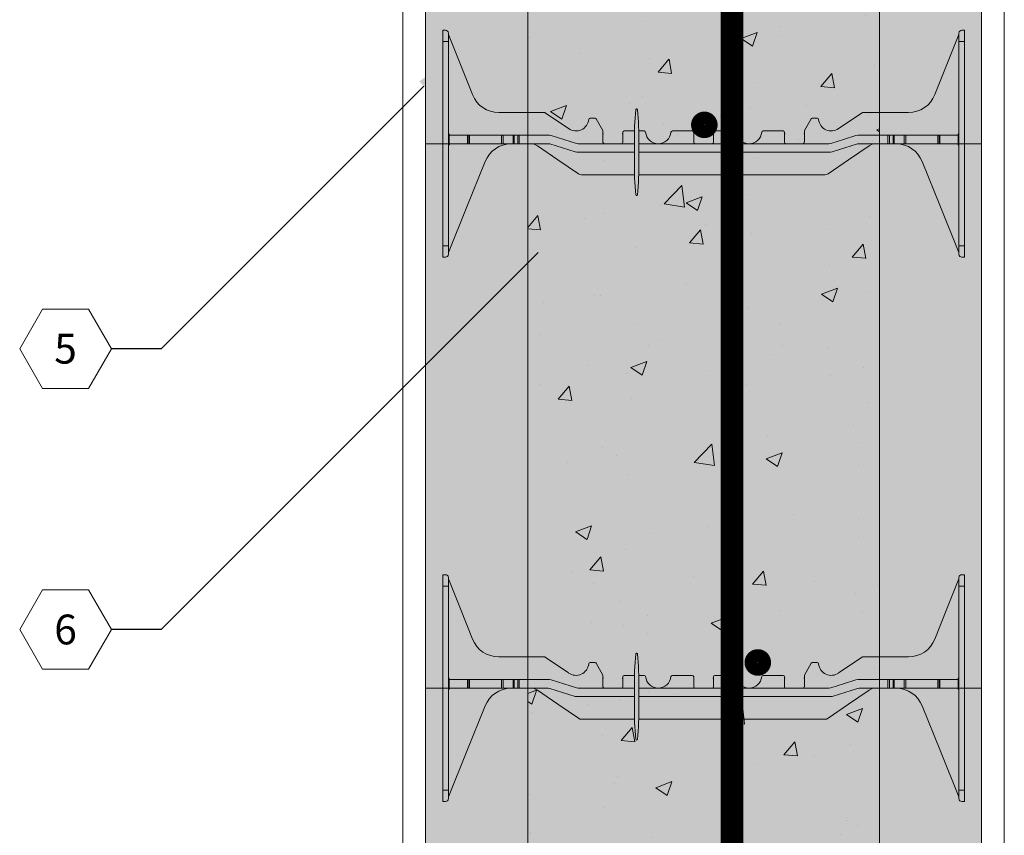
# Model space of a CAD drawing. Extents: x 3.9 to 78.9, y 4.9 to 79.4.
# Drawn here: x 3.9 to 25.6, y 33.1 to 51.1 of the extents above; entities that cross this region are included whole.
import ezdxf
from ezdxf import colors
from ezdxf.entities.mleader import LeaderData, LeaderLine
from ezdxf.enums import TextEntityAlignment as Align
from ezdxf.math import Vec2, Vec3

# ---------------------------------------------------------------- set-up
doc = ezdxf.new("R2010")
doc.units = 0
doc.header["$MEASUREMENT"] = 0
doc.layers.add('PV-18D2', color=7, linetype='Continuous', lineweight=0)
doc.styles.get("Standard").update_dxf_attribs({"font": 'arial.ttf'})

# ---------------------------------------------------------------- blocks, each defined once
blk = doc.blocks.new('8 INCH TIE SHADED')
at = {"lineweight": 0}
for points in [[(9.77, -0.044, -0.15172), (9.912, 0), (10.37, 0, -0.185781), (10.77, -0.154, -0.109286), (10.939, -0.391), (11.75, -2.406), (11.75, -2.437, 0.414214), (11.812, -2.5), (11.875, -2.5), (11.875, 2.5), (11.812, 2.5, 0.414214), (11.75, 2.437, -0.080163), (11.746, 2.41), (11.219, 1.082, -0.307493), (10.638, 0.687), (9.634, 0.687, 0.14956), (9.617, 0.682), (9.1, 0.333, -0.574452), (8.658, 0.535, 0.385379), (8.627, 0.562), (8.518, 0.562, 0.272388), (8.491, 0.547), (8.348, 0.288, 0.127454), (8.344, 0.273), (8.344, 0.031, -0.414214), (8.312, 0), (7.937, 0, -0.414214), (7.906, 0.031), (7.906, 0.25, 0.414213), (7.875, 0.281), (7.436, 0.281, 0.38517), (7.405, 0.253, -0.904534), (6.845, 0.253, 0.38517), (6.814, 0.281), (6.375, 0.281, 0.414214), (6.344, 0.25), (6.344, 0.031, -0.414214), (6.312, 0), (5.937, 0, -0.414214), (5.906, 0.031), (5.906, 0.25, 0.414214), (5.875, 0.281), (5.436, 0.281, 0.38517), (5.405, 0.253, -0.904534), (4.845, 0.253, 0.38517), (4.814, 0.281), (4.375, 0.281, 0.414214), (4.344, 0.25), (4.344, 0.031, -0.414214), (4.312, 0), (3.937, 0, -0.414214), (3.906, 0.031), (3.906, 0.273, 0.127463), (3.902, 0.288), (3.759, 0.547, 0.272361), (3.732, 0.562), (3.623, 0.562, 0.385378), (3.592, 0.535, -0.574452), (3.15, 0.333), (2.633, 0.682, 0.149657), (2.616, 0.687), (1.612, 0.687, -0.307492), (1.031, 1.082), (0.504, 2.41, -0.09392), (0.5, 2.433, 0.3925), (0.437, 2.5), (0.375, 2.5), (0.375, -2.5), (0.437, -2.5, 0.414214), (0.5, -2.437), (0.5, -2.406), (0.505, -2.395), (1.311, -0.391, -0.301181), (1.88, 0), (2.319, 0, -0.15172), (2.461, -0.044), (3.365, -0.666, 0.151721), (3.436, -0.687), (8.795, -0.687, 0.151719), (8.866, -0.666)], [(4.7, 0.013, 0.024463), (4.667, 0.753, 0.911228), (4.63, 0.753, 0.024463), (4.598, 0.013), (4.598, -0.387, 0.024463), (4.63, -1.128, 0.911228), (4.667, -1.128, 0.024463), (4.7, -0.387)]]:
    blk.add_hatch(color=2, dxfattribs=at).paths.add_polyline_path(points)
blk.add_lwpolyline([(4.7, 0.013, 0.024463), (4.667, 0.753, 0.911228), (4.63, 0.753, 0.024463), (4.598, 0.013), (4.598, -0.387, 0.024463), (4.63, -1.128, 0.911228), (4.667, -1.128, 0.024463), (4.7, -0.387)], format="xyb", close=True, dxfattribs=at)
at = {"layer": 'PV-18D2', "color": 0, "extrusion": (0, 1, 0)}
for p, q in [((0.375, 2.5), (0.375, 2.25)), ((0.375, 2.5), (0.437, 2.5)), ((0.5, 2.437), (0.5, 2.25)), ((0.504, 2.41), (0.768, 1.746)), ((11.746, 2.41), (11.482, 1.746)), ((11.75, 2.437), (11.75, 2.25)), ((11.812, 2.5), (11.875, 2.5)), ((11.875, 2.5), (11.875, 2.25)), ((0.375, 2.25), (0.375, -2.25)), ((0.375, 2.25), (0.5, 2.25)), ((0.5, 2.25), (0.5, -2.25)), ((11.75, 2.25), (11.75, -2.25)), ((11.75, 2.25), (11.875, 2.25)), ((11.875, 2.25), (11.875, -2.25)), ((0.768, 1.746), (1.031, 1.082)), ((11.482, 1.746), (11.219, 1.082)), ((1.612, 0.687), (2.616, 0.687)), ((2.616, 0.687), (2.625, 0.686)), ((2.625, 0.686), (2.633, 0.682)), ((2.633, 0.682), (2.633, 0.682)), ((2.633, 0.682), (3.15, 0.333)), ((9.617, 0.682), (9.1, 0.333)), ((9.625, 0.686), (9.617, 0.682)), ((9.617, 0.682), (9.617, 0.682)), ((9.634, 0.687), (9.625, 0.686)), ((10.638, 0.687), (9.634, 0.687)), ((3.592, 0.535), (3.602, 0.554)), ((3.602, 0.554), (3.623, 0.562)), ((3.623, 0.562), (3.732, 0.562)), ((3.732, 0.562), (3.747, 0.558)), ((3.747, 0.558), (3.759, 0.547)), ((3.759, 0.547), (3.902, 0.288)), ((8.491, 0.547), (8.348, 0.288)), ((8.503, 0.558), (8.491, 0.547)), ((8.518, 0.562), (8.503, 0.558)), ((8.627, 0.562), (8.518, 0.562)), ((8.648, 0.554), (8.627, 0.562)), ((8.658, 0.535), (8.648, 0.554)), ((3.902, 0.288), (3.905, 0.281)), ((3.905, 0.281), (3.906, 0.273)), ((3.906, 0.273), (3.906, 0.031)), ((4.344, 0.031), (4.344, 0.25)), ((4.375, 0.281), (4.601, 0.281)), ((4.697, 0.281), (4.814, 0.281)), ((5.436, 0.281), (5.875, 0.281)), ((5.906, 0.25), (5.906, 0.031)), ((6.344, 0.031), (6.344, 0.25)), ((6.375, 0.281), (6.814, 0.281)), ((7.436, 0.281), (7.875, 0.281)), ((7.906, 0.25), (7.906, 0.031)), ((8.345, 0.281), (8.344, 0.273)), ((8.344, 0.273), (8.344, 0.031)), ((8.348, 0.288), (8.345, 0.281)), ((0.518, 0.187), (0.518, 0.206)), ((0.518, 0), (0.518, 0.187)), ((0.518, -0.018), (0.518, 0)), ((0.919, 0.187), (0.562, 0.187)), ((0.562, 0), (0.919, 0)), ((0.919, 0), (0.919, 0.187)), ((0.939, 0.187), (0.919, 0.187)), ((0.919, 0), (0.939, 0)), ((0.939, 0), (0.939, 0.187)), ((0.963, 0.187), (0.939, 0.187)), ((0.939, 0), (0.963, 0)), ((0.963, 0), (0.963, 0.187)), ((1.668, 0.187), (0.963, 0.187)), ((0.963, 0), (1.668, 0)), ((1.706, 0.187), (1.668, 0.187)), ((1.668, 0.187), (1.668, 0)), ((1.928, 0.187), (1.706, 0.187)), ((1.706, 0), (1.706, 0.187)), ((1.928, 0), (1.928, 0.187)), ((1.95, 0.187), (1.928, 0.187)), ((1.95, 0), (1.95, 0.187)), ((2.031, 0.187), (1.95, 0.187)), ((2.031, 0), (2.031, 0.187)), ((2.063, 0.187), (2.031, 0.187)), ((2.731, 0.187), (2.063, 0.187)), ((2.063, 0), (2.063, 0.187)), ((2.063, 0), (2.699, 0)), ((2.393, -0.011), (2.319, 0)), ((2.699, 0), (2.737, -0.006)), ((2.768, 0.182), (2.731, 0.187)), ((3.325, 0.006), (2.768, 0.182)), ((3.363, 0), (3.325, 0.006)), ((4.598, 0), (3.363, 0)), ((8.887, 0), (4.7, 0)), ((8.925, 0.006), (8.887, 0)), ((9.203, 0.094), (8.925, 0.006)), ((9.482, 0.182), (9.203, 0.094)), ((9.519, 0.187), (9.482, 0.182)), ((9.513, -0.006), (9.55, 0)), ((10.187, 0.187), (9.519, 0.187)), ((9.55, 0), (10.187, 0)), ((9.912, 0), (9.838, -0.011)), ((10.187, 0.187), (10.219, 0.187)), ((10.187, 0), (10.187, 0.187)), ((10.219, 0), (10.187, 0)), ((10.219, 0.187), (10.299, 0.187)), ((10.219, 0), (10.219, 0.187)), ((10.299, 0), (10.219, 0)), ((10.299, 0.187), (10.322, 0.187)), ((10.299, 0), (10.299, 0.187)), ((10.322, 0), (10.299, 0)), ((10.322, 0.187), (10.544, 0.187)), ((10.322, 0), (10.322, 0.187)), ((10.544, 0), (10.322, 0)), ((10.544, 0), (10.544, 0.187)), ((10.544, 0.187), (10.582, 0.187)), ((10.582, 0), (10.544, 0)), ((11.287, 0.187), (10.582, 0.187)), ((10.582, 0), (10.582, 0.187)), ((10.582, 0), (11.287, 0)), ((11.287, 0.187), (11.311, 0.187)), ((11.287, 0.187), (11.287, 0)), ((11.311, 0), (11.287, 0)), ((11.311, 0.187), (11.331, 0.187)), ((11.311, 0), (11.311, 0.187)), ((11.331, 0), (11.311, 0)), ((11.331, 0.187), (11.687, 0.187)), ((11.331, 0), (11.331, 0.187)), ((11.687, 0), (11.331, 0)), ((11.732, 0.206), (11.732, 0.187)), ((11.732, 0), (11.732, 0.187)), ((11.732, 0), (11.732, -0.018)), ((1.668, 0), (1.706, 0)), ((1.706, 0), (1.928, 0)), ((1.928, 0), (1.95, 0)), ((1.95, 0), (2.031, 0)), ((2.031, 0), (2.063, 0)), ((2.461, -0.044), (2.393, -0.011)), ((2.913, -0.355), (2.461, -0.044)), ((2.737, -0.006), (3.294, -0.182)), ((3.294, -0.182), (3.332, -0.187)), ((3.332, -0.187), (4.598, -0.187)), ((4.7, -0.187), (8.918, -0.187)), ((8.918, -0.187), (8.956, -0.182)), ((8.956, -0.182), (9.513, -0.006)), ((9.77, -0.044), (9.318, -0.355)), ((9.838, -0.011), (9.77, -0.044)), ((0.908, -1.393), (1.311, -0.391)), ((3.365, -0.666), (2.913, -0.355)), ((9.318, -0.355), (8.866, -0.666)), ((10.939, -0.391), (11.342, -1.393)), ((3.398, -0.682), (3.365, -0.666)), ((3.436, -0.687), (3.398, -0.682)), ((4.602, -0.687), (3.436, -0.687)), ((8.795, -0.687), (4.695, -0.687)), ((8.832, -0.682), (8.795, -0.687)), ((8.866, -0.666), (8.832, -0.682)), ((0.505, -2.395), (0.908, -1.393)), ((11.342, -1.393), (11.745, -2.395)), ((0.375, -2.25), (0.375, -2.5)), ((0.375, -2.25), (0.5, -2.25)), ((0.5, -2.25), (0.5, -2.437)), ((11.75, -2.25), (11.875, -2.25)), ((11.75, -2.25), (11.75, -2.437)), ((11.875, -2.25), (11.875, -2.5)), ((0.375, -2.5), (0.437, -2.5)), ((0.5, -2.406), (0.505, -2.395)), ((11.745, -2.395), (11.75, -2.406)), ((11.812, -2.5), (11.875, -2.5))]:
    blk.add_line(p, q, dxfattribs=at)
at = {"layer": 'PV-18D2', "color": 0}
for centre, radius, start, end in [((0.563, 2.433), 0.063, 180, 201.6304), ((11.687, 2.433), 0.063, 338.3696, 0), ((1.612, 1.312), 0.625, 201.6309, 270), ((10.638, 1.312), 0.625, 270, 338.3691), ((3.312, 0.562), 0.281, 234.8011, 354.3023), ((8.937, 0.562), 0.281, 185.6977, 305.1989), ((0.562, 0.25), 0.0625, 180, 225), ((3.828, 0.219), 0.0841, 338.1986, 21.8014), ((4.422, 0.219), 0.0841, 158.1986, 201.8014), ((4.375, 0.25), 0.0312, 90, 180), ((4.814, 0.25), 0.0312, 5.7392, 90), ((5.125, 0.281), 0.281, 185.7392, 270), ((5.125, 0.281), 0.281, 270, 354.2608), ((5.436, 0.25), 0.0312, 90, 174.2608), ((5.875, 0.25), 0.0312, 0, 90), ((5.828, 0.219), 0.0841, 338.1986, 21.8014), ((6.422, 0.219), 0.0841, 158.1986, 201.8014), ((6.375, 0.25), 0.0312, 90, 180), ((6.814, 0.25), 0.0312, 5.7392, 90), ((7.125, 0.281), 0.281, 185.7392, 270), ((7.125, 0.281), 0.281, 270, 354.2608), ((7.436, 0.25), 0.0312, 90, 174.2608), ((7.875, 0.25), 0.0312, 0, 90), ((7.828, 0.219), 0.0841, 338.1986, 21.8014), ((8.422, 0.219), 0.0841, 158.1986, 201.8014), ((11.687, 0.25), 0.0625, 315, 0), ((0.562, 0.25), 0.0625, 225, 270), ((0.562, -0.062), 0.0625, 90, 135), ((1.891, -0.625), 0.625, 91.0252, 158.0705), ((3.937, 0.031), 0.0312, 180, 270), ((4.312, 0.031), 0.0312, 270, 360), ((5.937, 0.031), 0.0312, 180, 270), ((6.312, 0.031), 0.0312, 270, 360), ((7.937, 0.031), 0.0312, 180, 270), ((8.312, 0.031), 0.0312, 270, 360), ((11.687, 0.25), 0.0625, 270, 315), ((11.687, -0.062), 0.0625, 45, 90), ((0.562, -0.062), 0.0625, 135, 180), ((10.359, -0.625), 0.625, 21.9295, 88.9748), ((11.687, -0.062), 0.0625, 0, 45)]:
    blk.add_arc(centre, radius, start, end, dxfattribs=at)
for points, knots in [([(0.5, 2.437), (0.5, 2.458), (0.491, 2.474), (0.467, 2.495), (0.451, 2.5), (0.437, 2.5)], [0.4017407, 0.4017407, 0.4017407, 0.4017407, 0.4952648, 0.4952648, 0.5887889, 0.5887889, 0.5887889, 0.5887889]), ([(11.812, 2.5), (11.799, 2.5), (11.783, 2.495), (11.759, 2.474), (11.75, 2.458), (11.75, 2.437)], [0, 0, 0, 0, 0.0935241, 0.0935241, 0.1870483, 0.1870483, 0.1870483, 0.1870483]), ([(0.437, -2.5), (0.451, -2.5), (0.467, -2.495), (0.491, -2.474), (0.5, -2.458), (0.5, -2.437)], [0, 0, 0, 0, 0.0935241, 0.0935241, 0.1870483, 0.1870483, 0.1870483, 0.1870483]), ([(11.75, -2.437), (11.75, -2.458), (11.759, -2.474), (11.783, -2.495), (11.799, -2.5), (11.812, -2.5)], [0.4017407, 0.4017407, 0.4017407, 0.4017407, 0.4952648, 0.4952648, 0.5887889, 0.5887889, 0.5887889, 0.5887889])]:
    blk.add_open_spline(points, degree=3, knots=knots, dxfattribs=at)
blk = doc.blocks.new('_TagHexagon')
at = {"color": 0, "linetype": 'ByBlock', "lineweight": 0}
blk.add_lwpolyline([(-0.1443, 0), (-0.0722, 0.125), (0.0722, 0.125), (0.1443, 0), (0.0722, -0.125), (-0.0722, -0.125)], close=True, dxfattribs=at)
at = {"color": 0, "lineweight": 0}
blk.add_attdef('TAGNUMBER', text='', height=0.0938, dxfattribs=at).set_placement((0, -0.0469), align=Align.CENTER)

msp = doc.modelspace()

# ---------------------------------------------------------------- hatches: boundary and pattern name
at = {"lineweight": 0, "true_color": 0xd5f6f6}
h = msp.add_hatch(color=7, dxfattribs=at)
h.paths.add_polyline_path([(25.068, 18.11), (22.818, 18.11), (22.818, 6.11), (25.068, 6.11)])
h.paths.add_polyline_path([(15.068, 18.11), (12.818, 18.11), (12.818, 6.11), (15.068, 6.11)])
h.paths.add_polyline_path([(25.068, 60.38), (22.818, 60.38), (22.818, 59.63), (22.818, 48.38), (25.068, 48.38)])
h.paths.add_polyline_path([(25.068, 48.38), (22.818, 48.38), (22.818, 36.38), (25.068, 36.38)])
h.paths.add_polyline_path([(25.068, 36.38), (22.818, 36.38), (22.818, 24.38), (25.068, 24.38)])
h.paths.add_polyline_path([(25.068, 24.38), (22.818, 24.38), (22.818, 18.11), (25.068, 18.11)])
h.paths.add_polyline_path([(15.068, 24.38), (12.818, 24.38), (12.818, 18.11), (15.068, 18.11)])
h.paths.add_polyline_path([(15.068, 36.38), (12.818, 36.38), (12.818, 24.38), (15.068, 24.38)])
h.paths.add_polyline_path([(15.068, 48.38), (12.818, 48.38), (12.818, 36.38), (15.068, 36.38)])
h.paths.add_polyline_path([(15.068, 60.38), (12.818, 60.38), (12.818, 58.63), (12.818, 48.38), (15.068, 48.38)])
at = {"lineweight": 0}
h = msp.add_hatch(color=254, dxfattribs=at)
h.paths.add_polyline_path([(22.818, 18.11), (19.569, 18.11), (19.569, 6.11), (22.818, 6.11)])
h.paths.add_polyline_path([(19.569, 18.11), (19.282, 18.11), (19.029, 19.363), (19.029, 16.856), (18.777, 18.11), (15.068, 18.11), (15.068, 6.11), (18.777, 6.11), (19.029, 4.856), (19.029, 7.363), (19.282, 6.11), (19.569, 6.11)])
h.paths.add_polyline_path([(22.818, 48.38), (22.818, 60.38), (15.068, 60.38), (15.068, 59.63), (15.068, 48.38), (15.068, 36.38), (15.068, 24.38), (15.068, 18.11), (18.777, 18.11), (19.029, 16.856), (19.029, 19.363), (19.282, 18.11), (22.818, 18.11), (22.818, 24.38), (22.818, 36.38)])
h = msp.add_hatch(dxfattribs=at)
h.set_pattern_fill('AR-CONC', color=256, scale=0.5, style=0)
h.set_pattern_definition([(50, (-1591.4374, -1478.0655), (3.586301, -0.3137607), [0.375, -4.125]), (355, (-1591.4374, -1478.0655), (-0.6937567, 3.7609607), [0.3, -3.3]), (100.4514, (-1591.1385, -1478.0917), (2.892547, 3.4471977), [0.318701, -3.5057106]), (46.1842, (-1591.4374, -1477.0655), (5.336205, -0.827595), [0.5625, -6.1875]), (96.6356, (-1590.9927, -1477.1345), (4.673314, 4.870589), [0.478051, -5.258565]), (351.1842, (-1591.4374, -1477.0655), (4.67331, 4.870593), [0.45, -4.95]), (21, (-1590.9374, -1477.3155), (2.9845353, -2.0130945), [0.375, -4.125]), (326, (-1590.9374, -1477.3155), (1.2165767, 3.62575), [0.3, -3.3]), (71.4514, (-1590.6887, -1477.4833), (4.201113, 1.6126525), [0.318701, -3.5057106]), (37.5, (-1591.4374, -1478.0655), (0.0607993, 1.6644693), [0, -3.26, 0, -3.35, 0, -3.3125]), (7.5, (-1591.4374, -1478.0655), (1.3153477, 1.9720586), [0, -1.91, 0, -3.185, 0, -1.2625]), (327.5, (-1592.5524, -1478.0655), (2.6691122, -0.11277436), [0, -1.25, 0, -3.9, 0, -5.175]), (317.5, (-1593.0524, -1478.0655), (2.9159308, 0.500525), [0, -1.625, 0, -2.59, 0, -3.675])])
h.paths.add_polyline_path([(22.818, 18.11), (19.569, 18.11), (19.569, 6.11), (22.818, 6.11)])
h.paths.add_polyline_path([(19.569, 18.11), (19.282, 18.11), (19.029, 19.363), (19.029, 16.856), (18.777, 18.11), (15.068, 18.11), (15.068, 6.11), (18.777, 6.11), (19.029, 4.856), (19.029, 7.363), (19.282, 6.11), (19.569, 6.11)])
h.paths.add_polyline_path([(22.818, 48.38), (22.818, 60.38), (15.068, 60.38), (15.068, 59.63), (15.068, 48.38), (15.068, 36.38), (15.068, 24.38), (15.068, 18.11), (18.777, 18.11), (19.029, 16.856), (19.029, 19.363), (19.282, 18.11), (22.818, 18.11), (22.818, 24.38), (22.818, 36.38)])

# ---------------------------------------------------------------- linework, layer by layer
msp.add_line((12.318, 6.11), (12.318, 78.106), dxfattribs=at)
for points in [[(25.568, 6.11), (25.568, 61.38), (25.068, 61.38), (25.068, 6.11)], [(15.068, 48.38), (15.068, 60.38), (12.818, 60.38), (12.818, 48.38)], [(22.818, 48.38), (22.818, 60.38), (25.068, 60.38), (25.068, 48.38)], [(15.068, 36.38), (15.068, 48.38), (12.818, 48.38), (12.818, 36.38)], [(22.818, 36.38), (22.818, 48.38), (25.068, 48.38), (25.068, 36.38)], [(15.068, 24.38), (15.068, 36.38), (12.818, 36.38), (12.818, 24.38)], [(22.818, 24.38), (22.818, 36.38), (25.068, 36.38), (25.068, 24.38)]]:
    msp.add_lwpolyline(points, close=True, dxfattribs=at)
at = {"lineweight": 0, "const_width": 0.5}
msp.add_lwpolyline([(19.569, 56.9), (19.569, 6.11)], dxfattribs=at)
at = {"lineweight": 0, "const_width": 0.3}
for points in [[(18.816, 48.796, 1), (19.101, 48.796, 1)], [(19.994, 36.945, 1), (20.279, 36.945, 1)]]:
    msp.add_lwpolyline(points, format="xyb", close=True, dxfattribs=at)

# ---------------------------------------------------------------- block references
at = {"lineweight": 0}
for p in [(12.818, 48.38), (12.818, 36.38)]:
    msp.add_blockref('8 INCH TIE SHADED', p, dxfattribs=at)

# ---------------------------------------------------------------- leaders
ml = msp.add_multileader_block('Standard', dxfattribs=at)
ml.set_content('_TagHexagon', color=256, scale=7)
ml.set_attribute('TAGNUMBER', '5', width=0)
ml.set_leader_properties()
ml.build(insert=Vec2(0, 0))
ml.multileader.update_dxf_attribs({"text_right_attachment_type": 3, "dogleg_length": 0.156, "arrow_head_size": 0.875, "scale": 7})
ctx = ml.context
ctx.base_point, ctx.scale, ctx.char_height, ctx.arrow_head_size, ctx.landing_gap_size, ctx.plane_origin = Vec3(3.873, 43.861), 7, 1.26, 0.875, 0.63, Vec3(18.927, 55.801)
ctx.right_attachment = 3
notes = []
notes.append((ctx, [(0, (1, 1, 0), (6.987, 43.861), (-1, 0), 1.094, [(0, [(13.398, 50.271)], 0, [])])]))
ctx.block.insert = Vec3(4.883, 43.861)
ml = msp.add_multileader_block('Standard', dxfattribs=at)
ml.set_content('_TagHexagon', color=256, scale=7)
ml.set_attribute('TAGNUMBER', '6', width=0)
ml.set_leader_properties()
ml.build(insert=Vec2(0, 0))
ml.multileader.update_dxf_attribs({"text_right_attachment_type": 3, "dogleg_length": 0.156, "arrow_head_size": 0.875, "scale": 7})
ctx = ml.context
ctx.base_point, ctx.scale, ctx.char_height, ctx.arrow_head_size, ctx.landing_gap_size, ctx.plane_origin = Vec3(3.873, 37.672), 7, 1.26, 0.875, 0.63, Vec3(18.927, 49.612)
ctx.right_attachment = 3
notes.append((ctx, [(0, (1, 1, 0), (6.987, 37.672), (-1, 0), 1.094, [(0, [(15.917, 46.603)], 0, [])])]))
ctx.block.insert = Vec3(4.883, 37.672)
for ctx, leaders in notes:
    for number, flags, end, landing, length, lines in leaders:
        leader = LeaderData()
        leader.index, (leader.has_last_leader_line, leader.has_dogleg_vector, leader.attachment_direction) = number, flags
        leader.last_leader_point, leader.dogleg_vector, leader.dogleg_length = Vec3(end), Vec3(landing), length
        for number, points, colour, breaks in lines:
            line = LeaderLine()
            line.index, line.vertices, line.color, line.breaks = number, Vec3.list(points), colors.encode_raw_color(colour), breaks
            leader.lines.append(line)
        ctx.leaders.append(leader)

doc.saveas('drawing.dxf')
